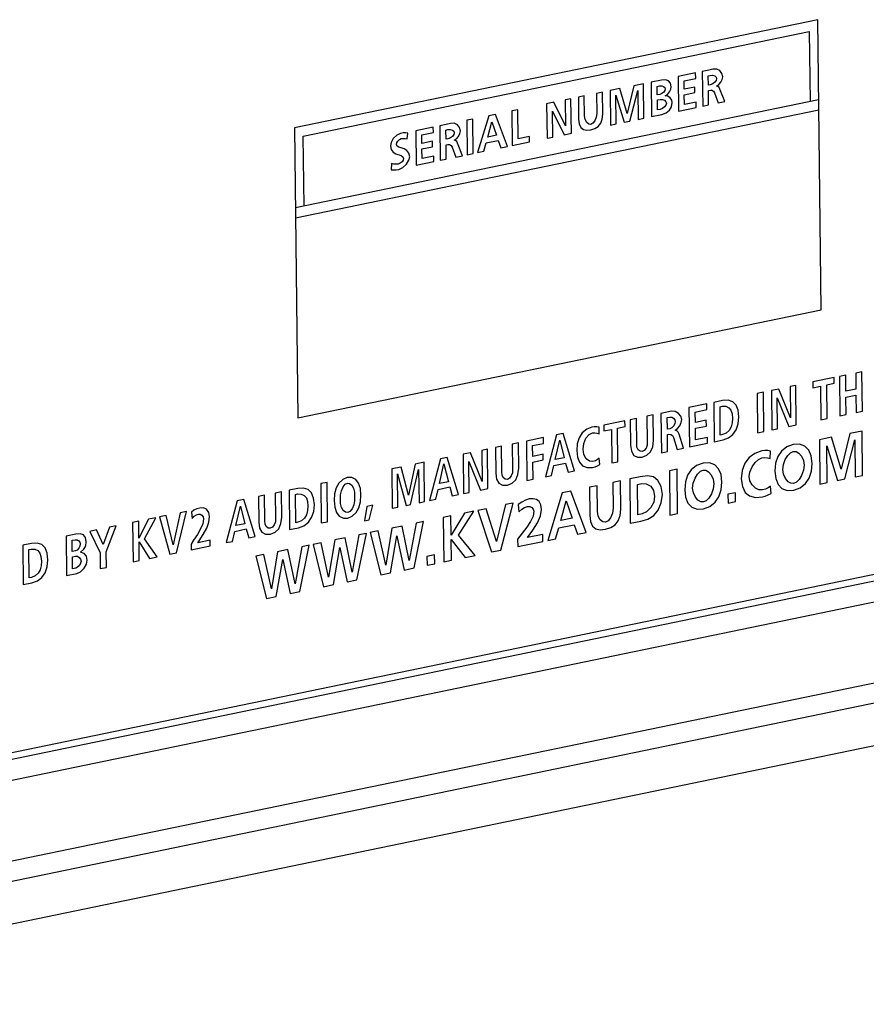
# Model space of a CAD drawing. Units: millimetres. Extents: x 0 to 420, y 0 to 297.
# Drawn here: x 262 to 275, y 212 to 228 of the extents above; entities that cross this region are included whole.
import ezdxf

# ---------------------------------------------------------------- set-up
doc = ezdxf.new("R2010")
doc.units = ezdxf.units.MM
doc.header["$LTSCALE"] = 23.1
doc.layers.get('0').update_dxf_attribs({"linetype": 'CONTINUOUS'})
doc.layers.add('ROUND', color=7, linetype='CONTINUOUS')
doc.layers.add('SURFACE', color=7, linetype='CONTINUOUS')

msp = doc.modelspace()

# ---------------------------------------------------------------- linework, layer by layer
at = {"color": 9, "linetype": 'Continuous'}
for p, q in [((286.4705733, 220.8596346), (255.524442, 214.4677868)), ((287.0243811, 219.693418), (256.0782498, 213.3015702)), ((287.0279474, 219.3746624), (256.0818161, 212.9828146))]:
    msp.add_line(p, q, dxfattribs=at)
at = {"color": 7, "linetype": 'Continuous'}
msp.add_line((255.7191606, 212.2387388), (286.6652919, 218.6305866), dxfattribs=at)
at = {"layer": 'ROUND', "color": 7, "linetype": 'Continuous'}
msp.add_line((255.128557, 214.828327), (286.0746883, 221.2201748), dxfattribs=at)
at = {"layer": 'ROUND', "color": 9, "linetype": 'Continuous'}
msp.add_line((285.9717498, 221.088686), (255.0256185, 214.6968382), dxfattribs=at)
at = {"layer": 'SURFACE', "color": 7, "linetype": 'Continuous'}
for p, q in [((274.6431669, 227.8167769), (266.3637763, 226.106689)), ((274.6944969, 223.2289321), (274.6431669, 227.8167769)), ((266.5012436, 225.9765539), (274.5092387, 227.6305858)), ((274.5092387, 227.6305858), (274.5216292, 226.5231319)), ((272.7102939, 226.973924), (272.4339954, 226.9168553)), ((272.7112561, 226.8879222), (272.7102939, 226.973924)), ((272.9167422, 227.0165654), (272.8154621, 226.9956463)), ((272.8154621, 226.9956463), (272.8215671, 226.4499782)), ((272.1713432, 226.8626051), (272.0076823, 226.8288013)), ((272.0076823, 226.8288013), (272.0137874, 226.2831332)), ((272.4339954, 226.9168553), (272.4401004, 226.3711871)), ((272.5288447, 226.8502455), (272.7112561, 226.8879222)), ((272.5303484, 226.715846), (272.5288447, 226.8502455)), ((272.9103114, 226.9290366), (272.9411762, 226.9354116)), ((272.9119553, 226.7821023), (272.9103114, 226.9290366)), ((271.2363331, 226.669481), (271.1424393, 226.6500875)), ((271.2402332, 226.3208973), (271.2363331, 226.669481)), ((271.5083396, 226.7256633), (271.3580962, 226.6946309)), ((271.3580962, 226.6946309), (271.3642013, 226.1489628)), ((271.6250051, 226.3327342), (271.5083396, 226.7256633)), ((271.7323605, 226.7719343), (271.6250051, 226.3327342)), ((271.6713637, 226.2124064), (271.793743, 226.6938811)), ((271.8826048, 226.8029669), (271.7323605, 226.7719343)), ((271.793743, 226.6938811), (271.7988353, 226.2387354)), ((271.8887099, 226.2572988), (271.8826048, 226.8029669)), ((272.1025412, 226.7621936), (272.1387784, 226.7696783)), ((272.1040449, 226.6277941), (272.1025412, 226.7621936)), ((272.6973801, 226.750346), (272.5303484, 226.715846)), ((272.5313106, 226.6298442), (272.6983423, 226.6643442)), ((272.6983423, 226.6643442), (272.6973801, 226.750346)), ((272.9428201, 226.7884774), (272.9119553, 226.7821023)), ((272.9129176, 226.6961004), (272.9430832, 226.7023311)), ((272.9154543, 226.4693703), (272.9129176, 226.6961004)), ((273.1716998, 226.5222972), (273.0941755, 226.7202032)), ((274.6573269, 226.5511599), (266.3779363, 224.841072)), ((270.4673214, 226.5106436), (270.3519181, 226.4868073)), ((270.6516666, 226.1365686), (270.4673214, 226.5106436)), ((270.7369387, 226.5663323), (270.647066, 226.5477694)), ((270.647066, 226.5477694), (270.6516666, 226.1365686)), ((270.7430437, 226.0206642), (270.7369387, 226.5663323)), ((270.9479185, 226.6099097), (270.8540256, 226.5905164)), ((270.8540256, 226.5905164), (270.8579256, 226.2419326)), ((270.951443, 226.2948895), (270.9479185, 226.6099097)), ((271.1424393, 226.6500875), (271.1459638, 226.3350673)), ((271.4489809, 226.6226597), (271.5814891, 226.1938431)), ((271.454073, 226.1675256), (271.4489809, 226.6226597)), ((272.1422931, 226.6356941), (272.1040449, 226.6277941)), ((272.1049547, 226.5464802), (272.149236, 226.5556264)), ((272.1067219, 226.3885292), (272.1049547, 226.5464802)), ((272.5330253, 226.4765811), (272.5313106, 226.6298442)), ((272.7167966, 226.5145387), (272.5330253, 226.4765811)), ((272.7177589, 226.4285368), (272.7167966, 226.5145387)), ((273.0088034, 226.659531), (273.0670488, 226.5006818)), ((273.0670488, 226.5006818), (273.1716998, 226.5222972)), ((266.3797059, 224.6829089), (274.6590965, 226.3929969)), ((269.8954959, 226.3925344), (269.8016021, 226.3731409)), ((269.8016021, 226.3731409), (269.8077071, 225.8274727)), ((269.9006388, 225.9328681), (269.8954959, 226.3925344)), ((270.3519181, 226.4868073), (270.3580232, 225.9411392)), ((270.443343, 226.3708052), (270.6283413, 225.9969727)), ((270.4479424, 225.9597118), (270.443343, 226.3708052)), ((272.1510032, 226.3976754), (272.1067219, 226.3885292)), ((272.4401004, 226.3711871), (272.7177589, 226.4285368)), ((272.8215671, 226.4499782), (272.9154543, 226.4693703)), ((269.1835798, 226.2454899), (269.0896831, 226.2260957)), ((269.0896831, 226.2260957), (269.0957882, 225.6804276)), ((269.1896849, 225.6998218), (269.1835798, 226.2454899)), ((269.4350085, 226.2974218), (269.2586542, 225.7140672)), ((269.4213031, 225.9592869), (269.4871493, 226.2007455)), ((269.5409619, 226.3193063), (269.4350085, 226.2974218)), ((269.4871493, 226.2007455), (269.558126, 225.9875474)), ((269.7308335, 225.8115947), (269.5409619, 226.3193063)), ((271.5814891, 226.1938431), (271.6713637, 226.2124064)), ((271.7988353, 226.2387354), (271.8887099, 226.2572988)), ((272.0137874, 226.2831332), (272.1774482, 226.316937)), ((266.3637763, 226.106689), (266.4151062, 221.5188442)), ((268.5582115, 226.1163216), (268.2819034, 226.0592508)), ((268.2819034, 226.0592508), (268.2880084, 225.5135827)), ((268.5591737, 226.0303197), (268.5582115, 226.1163216)), ((268.7646119, 226.1589531), (268.6633318, 226.1380339)), ((268.6633318, 226.1380339), (268.6694369, 225.5923658)), ((268.7581811, 226.0714242), (268.7890459, 226.0777992)), ((268.7598251, 225.9244899), (268.7581811, 226.0714242)), ((271.3642013, 226.1489628), (271.454073, 226.1675256)), ((266.513634, 224.8691), (266.5012436, 225.9765539)), ((268.1450843, 225.9306942), (268.1527735, 226.022421)), ((268.3767623, 225.9926431), (268.5591737, 226.0303197)), ((268.378266, 225.8582435), (268.3767623, 225.9926431)), ((268.5452977, 225.8927435), (268.378266, 225.8582435)), ((268.5462599, 225.8067417), (268.5452977, 225.8927435)), ((268.7906898, 225.930865), (268.7598251, 225.9244899)), ((269.3954322, 225.8677427), (269.5852271, 225.9069444)), ((269.558126, 225.9875474), (269.4213031, 225.9592869)), ((269.5852271, 225.9069444), (269.6268873, 225.7901248)), ((269.8077071, 225.8274727), (270.0833564, 225.8844074)), ((270.0823942, 225.9704093), (269.9006388, 225.9328681)), ((270.0833564, 225.8844074), (270.0823942, 225.9704093)), ((270.3580232, 225.9411392), (270.4479424, 225.9597118)), ((270.6283413, 225.9969727), (270.7430437, 226.0206642)), ((268.3792282, 225.7722417), (268.5462599, 225.8067417)), ((268.3809429, 225.6189787), (268.3792282, 225.7722417)), ((268.7607873, 225.8384881), (268.790953, 225.8447187)), ((268.763324, 225.6117579), (268.7607873, 225.8384881)), ((268.8566731, 225.8019187), (268.9149185, 225.6430694)), ((269.0195217, 225.664675), (268.9420356, 225.8625888)), ((269.2586542, 225.7140672), (269.3559122, 225.7341556)), ((269.3559122, 225.7341556), (269.3954322, 225.8677427)), ((269.6268873, 225.7901248), (269.7308335, 225.8115947)), ((268.2880084, 225.5135827), (268.5656765, 225.5709343)), ((268.5647142, 225.6569362), (268.3809429, 225.6189787)), ((268.5656765, 225.5709343), (268.5647142, 225.6569362)), ((268.6694369, 225.5923658), (268.763324, 225.6117579)), ((268.9149185, 225.6430694), (269.0195217, 225.664675)), ((269.0957882, 225.6804276), (269.1896849, 225.6998218)), ((267.8979732, 225.5434772), (267.8903791, 225.4432562)), ((266.4151062, 221.5188442), (274.6944969, 223.2289321)), ((274.9022788, 222.1546198), (274.5661755, 222.0851985)), ((274.903297, 222.0636063), (274.9022788, 222.1546198)), ((275.0853414, 222.192431), (274.9873364, 222.1721883)), ((274.9873364, 222.1721883), (274.9943062, 221.5492357)), ((275.0881781, 221.9388901), (275.0853414, 222.192431)), ((275.3418264, 222.2454073), (275.2438118, 222.2251626)), ((275.2438118, 222.2251626), (275.2466485, 221.9716218)), ((275.3487962, 221.6224547), (275.3418264, 222.2454073)), ((274.2947322, 222.0291325), (274.2058918, 222.0107828)), ((274.2058918, 222.0107828), (274.2114118, 221.5174112)), ((274.3017019, 221.40618), (274.2947322, 222.0291325)), ((274.5661755, 222.0851985), (274.5671938, 221.994185)), ((274.5671938, 221.994185), (274.6866116, 222.0188504)), ((274.6866116, 222.0188504), (274.6925631, 221.4869114)), ((274.7846262, 222.0390951), (274.903297, 222.0636063)), ((274.7905776, 221.507156), (274.7846262, 222.0390951)), ((273.782241, 221.9232787), (273.684236, 221.9030361)), ((273.684236, 221.9030361), (273.6912058, 221.2800835)), ((273.7892107, 221.3003262), (273.782241, 221.9232787)), ((274.0267076, 221.9737727), (273.9103159, 221.9497323)), ((273.9103159, 221.9497323), (273.9172857, 221.3267797)), ((274.0006564, 221.8348588), (274.184525, 221.3819773)), ((274.0061356, 221.3451315), (274.0006564, 221.8348588)), ((274.2114118, 221.5174112), (274.0267076, 221.9737727)), ((275.2466485, 221.9716218), (275.0881781, 221.9388901)), ((275.0892355, 221.8443829), (275.2477059, 221.8771146)), ((275.0923112, 221.5694784), (275.0892355, 221.8443829)), ((275.2477059, 221.8771146), (275.2507816, 221.60221)), ((272.885956, 221.7381533), (272.6049746, 221.6801173)), ((272.6049746, 221.6801173), (272.6119444, 221.0571647)), ((272.8869743, 221.6471398), (272.885956, 221.7381533)), ((273.1364462, 221.7898914), (272.9970999, 221.7611098)), ((272.9970999, 221.7611098), (273.0040696, 221.1381572)), ((273.0960842, 221.6938214), (273.1290079, 221.7006217)), ((273.1010965, 221.2458193), (273.0960842, 221.6938214)), ((272.0384342, 221.5630997), (271.9404196, 221.542855)), ((271.9404196, 221.542855), (271.9449332, 221.1394332)), ((272.0429478, 221.1596779), (272.0384342, 221.5630997)), ((272.3286186, 221.6230366), (272.1616922, 221.5885583)), ((272.1616922, 221.5885583), (272.1686619, 220.9656058)), ((272.2606765, 221.52127), (272.3005143, 221.5294984)), ((272.2627326, 221.3374906), (272.2606765, 221.52127)), ((272.7039979, 221.6093464), (272.8869743, 221.6471398)), ((272.7058553, 221.4433254), (272.7039979, 221.6093464)), ((274.9943062, 221.5492357), (275.0923112, 221.5694784)), ((275.2507816, 221.60221), (275.3487962, 221.6224547)), ((271.1815849, 221.2662666), (271.1857676, 221.3699336)), ((271.5920586, 221.4709019), (271.2559505, 221.4014796)), ((271.2559505, 221.4014796), (271.2569688, 221.3104661)), ((271.4744021, 221.3553764), (271.5930768, 221.3798884)), ((271.5930768, 221.3798884), (271.5920586, 221.4709019)), ((271.7727367, 221.5082205), (271.6747317, 221.4879779)), ((271.6747317, 221.4879779), (271.6792453, 221.084556)), ((271.7772503, 221.1047987), (271.7727367, 221.5082205)), ((272.8788628, 221.4790597), (272.7058553, 221.4433254)), ((272.7068736, 221.3523119), (272.8798811, 221.3880462)), ((272.8798811, 221.3880462), (272.8788628, 221.4790597)), ((274.184525, 221.3819773), (274.3017019, 221.40618)), ((274.6925631, 221.4869114), (274.7905776, 221.507156)), ((270.5056897, 221.2465151), (270.333476, 220.5865526)), ((270.61291, 221.2686612), (270.5056897, 221.2465151)), ((270.792143, 220.6812891), (270.61291, 221.2686612)), ((271.2569688, 221.3104661), (271.3763933, 221.3351329)), ((271.3763933, 221.3351329), (271.3823448, 220.8031939)), ((271.4803536, 220.8234374), (271.4744021, 221.3553764)), ((272.3025705, 221.345719), (272.2627326, 221.3374906)), ((272.2636716, 221.2535648), (272.2858793, 221.2581517)), ((272.2666669, 220.9858484), (272.2636716, 221.2535648)), ((272.360912, 221.2083139), (272.4160206, 221.0166971)), ((272.5201545, 221.0382057), (272.4477724, 221.261216)), ((272.7089309, 221.168432), (272.7068736, 221.3523119)), ((273.1340202, 221.2526196), (273.1010965, 221.2458193)), ((273.6912058, 221.2800835), (273.7892107, 221.3003262)), ((273.9172857, 221.3267797), (274.0061356, 221.3451315)), ((274.8630815, 221.2097732), (274.6699636, 221.1698852)), ((275.0130609, 220.704692), (274.8630815, 221.2097732)), ((275.1510729, 221.2692571), (275.0130609, 220.704692)), ((275.3441908, 221.3091452), (275.1510729, 221.2692571)), ((275.3520384, 220.607725), (275.3441908, 221.3091452)), ((269.6399313, 221.0676948), (269.5419215, 221.0474511)), ((269.6444449, 220.664273), (269.6399313, 221.0676948)), ((269.9056681, 221.1225821), (269.8076593, 221.1023386)), ((269.8076593, 221.1023386), (269.8121728, 220.6989168)), ((269.9101817, 220.7191603), (269.9056681, 221.1225821)), ((270.3016766, 221.2043767), (270.0314054, 221.1485528)), ((270.0314054, 221.1485528), (270.0383751, 220.5256002)), ((270.1304315, 221.0777826), (270.3026949, 221.1133632)), ((270.1323292, 220.9081675), (270.1304315, 221.0777826)), ((270.3026949, 221.1133632), (270.3016766, 221.2043767)), ((270.4877923, 220.8563869), (270.5588133, 221.165844)), ((270.5588133, 221.165844), (270.6302227, 220.8858055)), ((272.6119444, 221.0571647), (272.9005869, 221.1167831)), ((272.8995685, 221.2078078), (272.7089309, 221.168432)), ((272.9005869, 221.1167831), (272.8995685, 221.2078078)), ((273.0040696, 221.1381572), (273.143416, 221.1669388)), ((274.6699636, 221.1698852), (274.6778113, 220.468465)), ((274.7868955, 221.0766528), (274.9571552, 220.5261628)), ((274.7933507, 220.4923294), (274.7868955, 221.0766528)), ((275.0726946, 220.5500272), (275.2299541, 221.1688471)), ((275.2299541, 221.1688471), (275.2364991, 220.5838606)), ((269.1482066, 220.9661303), (269.0318245, 220.9420918)), ((269.0318245, 220.9420918), (269.0387942, 220.3191392)), ((269.3329105, 220.5097953), (269.1482066, 220.9661303)), ((269.4162312, 221.0214901), (269.3273908, 221.0031403)), ((269.3273908, 221.0031403), (269.3329105, 220.5097953)), ((269.4232009, 220.3985375), (269.4162312, 221.0214901)), ((269.5419215, 221.0474511), (269.5464351, 220.6440293)), ((270.2969238, 220.9421641), (270.1323292, 220.9081675)), ((270.297942, 220.8511506), (270.2969238, 220.9421641)), ((272.1686619, 220.9656058), (272.2666669, 220.9858484)), ((272.4160206, 221.0166971), (272.5201545, 221.0382057)), ((273.8883423, 220.8724242), (273.8956246, 220.9927967)), ((268.2729131, 220.7853405), (268.1648167, 220.293692)), ((268.4145483, 220.8145949), (268.2729131, 220.7853405)), ((268.421518, 220.1916423), (268.4145483, 220.8145949)), ((268.6730826, 220.8679946), (268.5008681, 220.2080319)), ((268.6551788, 220.4778651), (268.7262013, 220.7873197)), ((268.7803001, 220.8901401), (268.6730826, 220.8679946)), ((268.7262013, 220.7873197), (268.7976088, 220.5072836)), ((268.9595303, 220.3027675), (268.7803001, 220.8901401)), ((269.1221554, 220.8272164), (269.306024, 220.3743349)), ((269.1276346, 220.337489), (269.1221554, 220.8272164)), ((270.1333475, 220.817154), (270.297942, 220.8511506)), ((270.136383, 220.5458435), (270.1333475, 220.817154)), ((270.4314829, 220.6067957), (270.468104, 220.764587)), ((270.468104, 220.764587), (270.6518699, 220.8025434)), ((270.6302227, 220.8858055), (270.4877923, 220.8563869)), ((270.6518699, 220.8025434), (270.6910477, 220.6604081)), ((271.1923971, 220.777397), (271.1858985, 220.8807261)), ((271.3823448, 220.8031939), (271.4803536, 220.8234374)), ((268.048557, 220.7390003), (267.9022869, 220.7087886)), ((267.9022869, 220.7087886), (267.9092567, 220.085836)), ((267.9922254, 220.6298452), (268.1274839, 220.1309103)), ((267.9981066, 220.1041877), (267.9922254, 220.6298452)), ((268.1648167, 220.293692), (268.048557, 220.7390003)), ((268.1971619, 220.1453021), (268.326838, 220.6986693)), ((268.326838, 220.6986693), (268.332716, 220.1733005)), ((270.333476, 220.5865526), (270.4314829, 220.6067957)), ((270.6910477, 220.6604081), (270.792143, 220.6812891)), ((272.4169312, 220.7045269), (272.2962493, 220.6796003)), ((272.2962493, 220.6796003), (272.304097, 219.9781801)), ((272.4247789, 220.0031066), (272.4169312, 220.7045269)), ((275.2364991, 220.5838606), (275.3520384, 220.607725)), ((266.8769886, 220.4970157), (266.7789836, 220.476773)), ((266.7789836, 220.476773), (266.7859534, 219.8538205)), ((266.8839583, 219.8740631), (266.8769886, 220.4970157)), ((268.7976088, 220.5072836), (268.6551788, 220.4778651)), ((270.0383751, 220.5256002), (270.136383, 220.5458435)), ((271.1509107, 220.4430334), (271.030177, 220.4180962)), ((271.1554412, 220.0380936), (271.1509107, 220.4430334)), ((271.5216221, 220.519603), (271.4008885, 220.4946657)), ((271.4008885, 220.4946657), (271.405419, 220.0897259)), ((271.5266368, 220.0713887), (271.5216221, 220.519603)), ((271.833182, 220.5839549), (271.6684965, 220.5499395)), ((271.6684965, 220.5499395), (271.6763441, 219.8485193)), ((271.7904628, 220.4643516), (271.8577084, 220.478241)), ((271.7958374, 219.9839801), (271.7904628, 220.4643516)), ((273.9040593, 220.3186949), (273.897553, 220.435235)), ((274.6778113, 220.468465), (274.7933507, 220.4923294)), ((274.9571552, 220.5261628), (275.0726946, 220.5500272)), ((265.888387, 220.2928225), (265.7903821, 220.2725798)), ((265.8929006, 219.8894007), (265.888387, 220.2928225)), ((266.1541324, 220.3477116), (266.0561179, 220.3274669)), ((266.0561179, 220.3274669), (266.0606315, 219.9240451)), ((266.158646, 219.9442897), (266.1541324, 220.3477116)), ((266.416775, 220.4019598), (266.2774287, 220.3731781)), ((266.2774287, 220.3731781), (266.2843985, 219.7502255)), ((266.3764226, 220.3058917), (266.4093367, 220.3126901)), ((266.3814349, 219.8578896), (266.3764226, 220.3058917)), ((268.5988731, 220.2282746), (268.6354923, 220.3860655)), ((268.6354923, 220.3860655), (268.8192636, 220.4240231)), ((268.8192636, 220.4240231), (268.8584417, 220.2818879)), ((268.8584417, 220.2818879), (268.9595303, 220.3027675)), ((269.0387942, 220.3191392), (269.1276346, 220.337489)), ((269.306024, 220.3743349), (269.4232009, 220.3985375)), ((270.5963392, 220.328488), (270.3696861, 219.5786322)), ((270.7325508, 220.3566222), (270.5963392, 220.328488)), ((270.9766284, 219.7039947), (270.7325508, 220.3566222)), ((271.030177, 220.4180962), (271.0351918, 219.9698819)), ((273.3418982, 220.3335777), (273.2212067, 220.3086492)), ((273.2212067, 220.3086492), (273.2227811, 220.1679321)), ((273.3434726, 220.1928606), (273.3418982, 220.3335777)), ((265.4530147, 220.2028974), (265.2808003, 219.5429348)), ((265.435111, 219.8127679), (265.5061334, 220.1222226)), ((265.5602322, 220.2250429), (265.4530147, 220.2028974)), ((265.5061334, 220.1222226), (265.5775409, 219.8421865)), ((265.7394624, 219.6376703), (265.5602322, 220.2250429)), ((265.7903821, 220.2725798), (265.7948957, 219.869158)), ((267.5992255, 220.1363051), (267.5073398, 220.1173263)), ((267.5435353, 219.9029072), (267.5992255, 220.1363051)), ((268.1274839, 220.1309103), (268.1971619, 220.1453021)), ((268.332716, 220.1733005), (268.421518, 220.1916423)), ((268.5008681, 220.2080319), (268.5988731, 220.2282746)), ((269.7035071, 220.1440758), (269.5562181, 219.5585841)), ((269.6285897, 219.4255606), (269.8233061, 220.1688199)), ((269.8233061, 220.1688199), (269.7035071, 220.1440758)), ((269.9000445, 220.1464308), (269.9108415, 220.0317615)), ((270.5787536, 219.8937409), (270.6634153, 220.2041823)), ((270.6634153, 220.2041823), (270.7546169, 219.930065)), ((273.2227811, 220.1679321), (273.3434726, 220.1928606)), ((264.3291368, 219.9707632), (264.2234611, 219.9489361)), ((264.4432561, 219.5097827), (264.3291368, 219.9707632)), ((264.5496624, 220.0163122), (264.4432561, 219.5097827)), ((264.494577, 219.3805423), (264.6507031, 220.0371819)), ((264.6507031, 220.0371819), (264.5496624, 220.0163122)), ((264.7309662, 220.0268762), (264.7405326, 219.9259372)), ((267.5073398, 220.1173263), (267.4700267, 219.8877242)), ((267.9092567, 220.085836), (267.9981066, 220.1041877)), ((268.8363019, 219.9649566), (268.7155625, 219.9400182)), ((268.8396751, 219.6634646), (268.8363019, 219.9649566)), ((269.0535428, 220.0098272), (268.8396751, 219.6634646)), ((268.9581162, 219.658751), (269.2018239, 220.0404543)), ((269.2018239, 220.0404543), (269.0535428, 220.0098272)), ((269.394846, 220.0803226), (269.265507, 220.0536079)), ((269.265507, 220.0536079), (269.4802722, 219.394926)), ((269.5562181, 219.5585841), (269.394846, 220.0803226)), ((271.8630829, 219.9978695), (271.7958374, 219.9839801)), ((272.304097, 219.9781801), (272.4247789, 220.0031066)), ((263.383466, 219.3988396), (263.5370241, 219.8071542)), ((263.5370241, 219.8071542), (263.4313484, 219.7853272)), ((263.8972695, 219.881562), (263.7992549, 219.8613174)), ((263.7992549, 219.8613174), (263.8062246, 219.2383648)), ((263.90027, 219.6133709), (263.8972695, 219.881562)), ((264.0519476, 219.9135104), (263.90027, 219.6133709)), ((263.9863117, 219.6056184), (264.1644992, 219.9367577)), ((264.1644992, 219.9367577), (264.0519476, 219.9135104)), ((264.2234611, 219.9489361), (264.391238, 219.3591978)), ((265.5775409, 219.8421865), (265.435111, 219.8127679)), ((266.4143491, 219.8646879), (266.3814349, 219.8578896)), ((266.7859534, 219.8538205), (266.8839583, 219.8740631)), ((267.4700267, 219.8877242), (267.5435353, 219.9029072)), ((268.2865873, 219.8514144), (268.1790527, 219.2627558)), ((268.2547886, 219.1418053), (268.4038217, 219.8756289)), ((268.4038217, 219.8756289), (268.2865873, 219.8514144)), ((268.7155625, 219.9400182), (268.7234102, 219.238598)), ((270.5454814, 219.7760888), (270.7894744, 219.826485)), ((270.7546169, 219.930065), (270.5787536, 219.8937409)), ((270.7894744, 219.826485), (270.8429896, 219.6763919)), ((271.6763441, 219.8485193), (271.8410297, 219.8825347)), ((262.9032477, 219.6762493), (262.747066, 219.6439903)), ((263.2292095, 219.7435759), (263.1235338, 219.7217488)), ((263.1235338, 219.7217488), (263.2854223, 219.3812068)), ((263.3361301, 219.5160084), (263.2292095, 219.7435759)), ((263.4313484, 219.7853272), (263.3361301, 219.5160084)), ((265.3788052, 219.5631775), (265.4154244, 219.7209684)), ((265.4154244, 219.7209684), (265.5991957, 219.7589259)), ((265.5991957, 219.7589259), (265.6383738, 219.6167907)), ((266.2843985, 219.7502255), (266.4237448, 219.7790072)), ((267.382306, 219.6646373), (267.2747618, 219.0759769)), ((267.3504499, 218.9550164), (267.4995308, 219.6888498)), ((267.4995308, 219.6888498), (267.382306, 219.6646373)), ((267.6856771, 219.7272979), (267.5589142, 219.7011153)), ((267.5589142, 219.7011153), (267.7262569, 219.0326384)), ((267.8049663, 219.1855509), (267.6856771, 219.7272979)), ((267.9020369, 219.7719865), (267.8049663, 219.1855509)), ((267.882295, 219.0648677), (267.9837709, 219.6523451)), ((268.0658893, 219.8058298), (267.9020369, 219.7719865)), ((267.9837709, 219.6523451), (268.0995933, 219.1097501)), ((268.1790527, 219.2627558), (268.0658893, 219.8058298)), ((269.2200045, 219.3411683), (268.9581162, 219.658751)), ((270.2924655, 219.6734623), (270.0467425, 219.6227088)), ((270.293702, 219.5629379), (270.2924655, 219.6734623)), ((270.4946755, 219.6044485), (270.5454814, 219.7760888)), ((270.8429896, 219.6763919), (270.9766284, 219.7039947)), ((262.1999753, 219.5309901), (262.0606289, 219.5022084)), ((262.0606289, 219.5022084), (262.0675987, 218.8792558)), ((262.747066, 219.6439903), (262.7540357, 219.0210377)), ((262.8429265, 219.5796592), (262.891182, 219.5896262)), ((262.8449033, 219.4029675), (262.8429265, 219.5796592)), ((263.9009181, 219.5554493), (264.067335, 219.2922965)), ((263.9042392, 219.2586094), (263.9009181, 219.5554493)), ((264.1860059, 219.3168077), (263.9863117, 219.6056184)), ((264.7643554, 219.5811328), (264.7251064, 219.5202652)), ((264.7251064, 219.5202652), (264.7261346, 219.4283699)), ((265.0283532, 219.5820275), (264.8338276, 219.5418487)), ((264.8338276, 219.5418487), (264.8527301, 219.5698958)), ((265.0293716, 219.4910028), (265.0283532, 219.5820275)), ((265.2808003, 219.5429348), (265.3788052, 219.5631775)), ((265.6383738, 219.6167907), (265.7394624, 219.6376703)), ((266.4462069, 218.7682472), (266.59524, 219.5020708)), ((266.59524, 219.5020708), (266.4780152, 219.4778583)), ((266.7813959, 219.5405208), (266.6546233, 219.5143363)), ((266.6546233, 219.5143363), (266.8219757, 218.8458613)), ((266.9006805, 218.9987484), (266.7813959, 219.5405208)), ((266.997794, 219.5852173), (266.9006805, 218.9987484)), ((267.1615985, 219.6190507), (266.997794, 219.5852173)), ((267.2747618, 219.0759769), (267.1615985, 219.6190507)), ((268.8404779, 219.5917096), (269.0622332, 219.308581)), ((268.8441496, 219.2635364), (268.8404779, 219.5917096)), ((269.8923556, 219.5979247), (269.8936715, 219.4803126)), ((269.8936715, 219.4803126), (270.293702, 219.5629379)), ((270.3696861, 219.5786322), (270.4946755, 219.6044485)), ((262.1596228, 219.4349221), (262.1925369, 219.4417204)), ((262.1646352, 218.9869199), (262.1596228, 219.4349221)), ((262.8954572, 219.4134093), (262.8449033, 219.4029675)), ((263.2854223, 219.3812068), (263.2882175, 219.1313717)), ((263.386232, 219.1516163), (263.383466, 219.3988396)), ((264.391238, 219.3591978), (264.494577, 219.3805423)), ((264.7261346, 219.4283699), (265.0293716, 219.4910028)), ((265.877105, 219.3537417), (265.7503421, 219.3275592)), ((265.9963899, 218.8119686), (265.877105, 219.3537417)), ((266.0934649, 219.3984303), (265.9963899, 218.8119686)), ((266.2573077, 219.4322717), (266.0934649, 219.3984303)), ((266.370471, 218.8891978), (266.2573077, 219.4322717)), ((266.4780152, 219.4778583), (266.370471, 218.8891978)), ((266.978052, 218.8780985), (267.079485, 219.4655429)), ((267.079485, 219.4655429), (267.1953025, 218.9229711)), ((268.578611, 219.3497324), (268.4579291, 219.3248058)), ((268.5801854, 219.2090153), (268.578611, 219.3497324)), ((269.0622332, 219.308581), (269.2200045, 219.3411683)), ((269.4802722, 219.394926), (269.6285897, 219.4255606)), ((262.8458423, 219.3190417), (262.8971432, 219.3296378)), ((262.8479791, 219.1280629), (262.8458423, 219.3190417)), ((263.8062246, 219.2383648), (263.9042392, 219.2586094)), ((264.067335, 219.2922965), (264.1860059, 219.3168077)), ((265.7503421, 219.3275592), (265.9176849, 218.6590823)), ((266.0737229, 218.6913116), (266.1751989, 219.2787892)), ((266.1751989, 219.2787892), (266.2910116, 218.736192)), ((268.4579291, 219.3248058), (268.4595035, 219.1840887)), ((268.4595035, 219.1840887), (268.5801854, 219.2090153)), ((268.7234102, 219.238598), (268.8441496, 219.2635364)), ((262.7540357, 219.0210377), (262.9171316, 219.0547248)), ((262.9023635, 219.1392959), (262.8479791, 219.1280629)), ((263.2882175, 219.1313717), (263.386232, 219.1516163)), ((267.7262569, 219.0326384), (267.882295, 219.0648677)), ((268.0995933, 219.1097501), (268.2547886, 219.1418053)), ((262.0675987, 218.8792558), (262.206945, 218.9080375)), ((262.1975493, 218.9937182), (262.1646352, 218.9869199)), ((266.8219757, 218.8458613), (266.978052, 218.8780985)), ((267.1953025, 218.9229711), (267.3504499, 218.9550164)), ((266.2910116, 218.736192), (266.4462069, 218.7682472)), ((265.9176849, 218.6590823), (266.0737229, 218.6913116))]:
    msp.add_line(p, q, dxfattribs=at)
for points in [[(273.1390064, 226.914439), (273.127201, 226.9669184), (273.0928295, 227.0131075), (273.0433041, 227.0358764), (272.9841334, 227.0323381), (272.9167422, 227.0165654)], [(272.3238045, 226.7538141), (272.3131263, 226.812707), (272.2821251, 226.8492631), (272.2325682, 226.865642), (272.1713432, 226.8626051)], [(272.9411762, 226.9354116), (272.978867, 226.9367005), (273.0120911, 226.9271993), (273.0337879, 226.9091289), (273.0412404, 226.8848481)], [(273.0412404, 226.8848481), (273.0344492, 226.856744), (273.0134889, 226.8284231), (272.9807952, 226.8036995), (272.9428201, 226.7884774)], [(273.0420954, 226.7667245), (273.0777922, 226.7890414), (273.1102192, 226.8273804), (273.1321084, 226.873046), (273.1390064, 226.914439)], [(272.1387784, 226.7696783), (272.1732835, 226.7703495), (272.2035109, 226.7606478), (272.2232571, 226.7431806), (272.2300652, 226.720356)], [(272.2300652, 226.720356), (272.2239356, 226.6954227), (272.2051102, 226.6705194), (272.1759245, 226.6489454), (272.1422931, 226.6356941)], [(272.2299576, 226.6113737), (272.2663799, 226.6357678), (272.2975701, 226.6735287), (272.3175045, 226.7155201), (272.3238045, 226.7538141)], [(272.9430832, 226.7023311), (272.9676952, 226.7005875), (272.9920393, 226.6853124), (273.0088034, 226.659531)], [(273.0941755, 226.7202032), (273.0803979, 226.7448844), (273.0630321, 226.7617652), (273.0420954, 226.7667245)], [(272.149236, 226.5556264), (272.1868621, 226.5548149), (272.2189058, 226.541257), (272.2395929, 226.5196541), (272.2467133, 226.4934863)], [(272.1774482, 226.316937), (272.2444753, 226.3420864), (272.2977058, 226.3834716), (272.330364, 226.4383781), (272.3406538, 226.5089627)], [(272.3406538, 226.5089627), (272.3325, 226.5460234), (272.3086573, 226.5803353), (272.2717402, 226.6047652), (272.2299576, 226.6113737)], [(272.2467133, 226.4934863), (272.2401299, 226.4657397), (272.2198175, 226.4375828), (272.1880771, 226.4128703), (272.1510032, 226.3976754)], [(270.8579256, 226.2419326), (270.8680446, 226.1679829), (270.8933662, 226.1127458), (270.9330271, 226.0800385), (270.9867441, 226.0686915), (271.0513893, 226.0749547)], [(271.050427, 226.1609677), (271.0181019, 226.1649311), (270.9871882, 226.1907845), (270.9624063, 226.2368065), (270.951443, 226.2948895)], [(271.1459638, 226.3350673), (271.1363938, 226.2728906), (271.1128032, 226.2168754), (271.082569, 226.1782837), (271.050427, 226.1609677)], [(271.0513893, 226.0749547), (271.1158809, 226.0953614), (271.1691009, 226.1287915), (271.2078487, 226.1776923), (271.2318157, 226.2431137), (271.2402332, 226.3208973)], [(268.986924, 226.0568365), (268.9751198, 226.109304), (268.9407508, 226.1554852), (268.8912139, 226.178265), (268.8320242, 226.1747301), (268.7646119, 226.1589531)], [(268.7890459, 226.0777992), (268.8267367, 226.0790881), (268.8599608, 226.069587), (268.8816576, 226.0515166), (268.8891101, 226.0272357)], [(268.8899651, 225.9091122), (268.9256905, 225.9314457), (268.9581345, 225.9697967), (268.9800253, 226.0154519), (268.986924, 226.0568365)], [(268.0405687, 226.0188013), (267.9815827, 225.9909409), (267.9254116, 225.9363329), (267.8899363, 225.8747788), (267.8787701, 225.8185524)], [(267.9766364, 225.8434653), (267.9818326, 225.869423), (267.9978526, 225.8972478), (268.0228084, 225.9217056), (268.0495751, 225.934461)], [(268.1527735, 226.022421), (268.1176897, 226.0260702), (268.0800754, 226.0248149), (268.0405687, 226.0188013)], [(268.0495751, 225.934461), (268.0808134, 225.938368), (268.1131878, 225.9372024), (268.1450843, 225.9306942)], [(268.8891101, 226.0272357), (268.8823189, 225.9991316), (268.8613586, 225.9708107), (268.8286649, 225.9460871), (268.7906898, 225.930865)], [(268.9420356, 225.8625888), (268.928264, 225.8872726), (268.9109002, 225.9041532), (268.8899651, 225.9091122)], [(267.8787701, 225.8185524), (267.891885, 225.7636786), (267.9253397, 225.7224134), (267.9679011, 225.6963013), (268.0520918, 225.6673638)], [(268.1845187, 225.6481178), (268.170781, 225.7060068), (268.1378122, 225.747386), (268.095825, 225.7730297), (268.0509509, 225.7870041), (268.0116014, 225.7984133), (267.9856912, 225.8158706), (267.9766364, 225.8434653)], [(268.790953, 225.8447187), (268.8155649, 225.8429751), (268.839909, 225.8277), (268.8566731, 225.8019187)], [(268.0867047, 225.6193896), (268.0810631, 225.5944039), (268.0637136, 225.5686438), (268.0365312, 225.5457848), (268.00435, 225.5318079)], [(268.0106464, 225.4468966), (268.0775859, 225.4778384), (268.1367111, 225.5326806), (268.1730557, 225.5925658), (268.1845187, 225.6481178)], [(268.0520918, 225.6673638), (268.0777554, 225.648117), (268.0867047, 225.6193896)], [(267.8903791, 225.4432562), (267.9315868, 225.440888), (267.9718171, 225.4416401), (268.0106464, 225.4468966)], [(268.00435, 225.5318079), (267.9698187, 225.5284213), (267.9338999, 225.5322775), (267.8979732, 225.5434772)], [(273.1290079, 221.7006217), (273.188433, 221.7003775), (273.2368685, 221.678238), (273.2689032, 221.6372543), (273.2859019, 221.5800404), (273.2915262, 221.5096764)], [(273.3956601, 221.531185), (273.3841771, 221.6365189), (273.3524777, 221.7194692), (273.3000338, 221.771677), (273.226233, 221.7946877), (273.1364462, 221.7898914)], [(272.3005143, 221.5294984), (272.3325034, 221.5275349), (272.3625778, 221.5109324), (272.3820575, 221.4861791), (272.3888104, 221.4583691)], [(272.4897217, 221.4916639), (272.4776007, 221.5423999), (272.4416299, 221.5887248), (272.3857889, 221.6196597), (272.3286186, 221.6230366)], [(273.143416, 221.1669388), (273.2304174, 221.1993246), (273.3013473, 221.2528081), (273.3528037, 221.326239), (273.3849507, 221.4216528), (273.3956601, 221.531185)], [(271.0668007, 221.3713725), (270.986443, 221.3388104), (270.9156185, 221.2799273), (270.8657859, 221.2033309), (270.8366097, 221.1084078), (270.8276567, 221.0007701)], [(271.1857676, 221.3699336), (271.1468643, 221.376235), (271.1065627, 221.3766893), (271.0668007, 221.3713725)], [(272.3888104, 221.4583691), (272.382484, 221.4258), (272.3627251, 221.3902905), (272.3330693, 221.3604075), (272.3025705, 221.345719)], [(272.3852767, 221.3221385), (272.4235829, 221.3471793), (272.4576328, 221.389327), (272.4818474, 221.4423591), (272.4897217, 221.4916639)], [(273.2915262, 221.5096764), (273.287493, 221.4373157), (273.2718387, 221.3733591), (273.2408518, 221.3193513), (273.1931306, 221.2773442), (273.1340202, 221.2526196)], [(270.9317906, 221.0222787), (270.9387281, 221.1126847), (270.973333, 221.1933505), (271.0259664, 221.2522755), (271.0801104, 221.2792841)], [(271.0801104, 221.2792841), (271.1129374, 221.2818305), (271.1470883, 221.2769275), (271.1815849, 221.2662666)], [(272.2858793, 221.2581517), (272.3157385, 221.2557797), (272.3440706, 221.2371953), (272.360912, 221.2083139)], [(272.4477724, 221.261216), (272.4325054, 221.2929056), (272.4115373, 221.3142845), (272.3852767, 221.3221385)], [(271.6792453, 221.084556), (271.6931726, 220.9895155), (271.7302005, 220.9236823), (271.7881795, 220.8933056), (271.8640214, 220.8937217)], [(271.863003, 220.9847464), (271.8298962, 220.9882881), (271.7983993, 221.0124399), (271.7799384, 221.0532932), (271.7772503, 221.1047987)], [(271.9449332, 221.1394332), (271.9432728, 221.0867161), (271.9256576, 221.0382917), (271.8953295, 221.0016903), (271.863003, 220.9847464)], [(271.8640214, 220.8937217), (271.9392363, 220.9245978), (271.9960076, 220.9787337), (272.0312599, 221.0594517), (272.0429478, 221.1596779)], [(274.254461, 221.0961915), (274.1521779, 221.0567474), (274.0690549, 220.9916293), (274.0104224, 220.9058389), (273.9751739, 220.7980547), (273.9636783, 220.6745025)], [(274.5533649, 220.7963008), (274.5386876, 220.9142855), (274.5004341, 221.0065953), (274.4396601, 221.0678333), (274.3552894, 221.09879), (274.254461, 221.0961915)], [(270.8276567, 221.0007701), (270.8390823, 220.8972759), (270.8704263, 220.8148956), (270.9220432, 220.7593629), (270.994494, 220.7302106), (271.0770569, 220.7311761)], [(271.0851629, 220.8276878), (271.0306399, 220.8322549), (270.9769133, 220.8692189), (270.9406975, 220.9352151), (270.9317906, 221.0222787)], [(273.7590829, 220.9938724), (273.6469671, 220.9539981), (273.5549797, 220.8883014), (273.4889493, 220.7989758), (273.4476001, 220.6842565), (273.4331111, 220.5508187)], [(273.8956246, 220.9927967), (273.8533627, 220.9998374), (273.8074066, 221.0003695), (273.7590829, 220.9938724)], [(274.0895028, 220.7004912), (274.1001376, 220.7795915), (274.1297718, 220.8598076), (274.1692754, 220.9236274), (274.2125818, 220.9659151), (274.2556989, 220.9855555)], [(274.2556989, 220.9855555), (274.2990465, 220.9837779), (274.3430869, 220.9595438), (274.3838419, 220.9122923), (274.4151631, 220.844554), (274.427483, 220.7703002)], [(271.0770569, 220.7311761), (271.1193218, 220.7410735), (271.1585912, 220.7556506), (271.1923971, 220.777397)], [(271.1858985, 220.8807261), (271.1574319, 220.8568899), (271.1231024, 220.8390319), (271.0851629, 220.8276878)], [(272.8274898, 220.8014541), (272.7252103, 220.762011), (272.6420874, 220.6968926), (272.583454, 220.611102), (272.5482037, 220.5033177), (272.5367071, 220.3797651)], [(273.1263937, 220.5015634), (273.1117174, 220.6195481), (273.0734657, 220.7118585), (273.0126927, 220.7730967), (272.9283218, 220.804053), (272.8274898, 220.8014541)], [(273.5588232, 220.5868419), (273.5690151, 220.658206), (273.602368, 220.7398313), (273.652398, 220.8122021), (273.7061073, 220.8601244), (273.7577543, 220.8827063)], [(273.7577543, 220.8827063), (273.8056188, 220.8881323), (273.849696, 220.8844942), (273.8883423, 220.8724242)], [(274.427483, 220.7703002), (274.4166357, 220.6889325), (274.3869976, 220.6077425), (274.3476977, 220.5434923), (274.3045049, 220.5009429), (274.2613416, 220.4812085)], [(274.2625783, 220.3706729), (274.3626568, 220.4097799), (274.4464516, 220.4763221), (274.5057342, 220.5632838), (274.5415826, 220.671874), (274.5533649, 220.7963008)], [(269.5464351, 220.6440293), (269.5603721, 220.5489884), (269.5974146, 220.4831582), (269.6554079, 220.4527847), (269.731263, 220.4532057)], [(269.7302446, 220.5442304), (269.6971195, 220.5477699), (269.6656047, 220.5719228), (269.6471375, 220.6127716), (269.6444449, 220.664273)], [(269.8121728, 220.6989168), (269.8105125, 220.6461993), (269.7928974, 220.5977748), (269.7625702, 220.561174), (269.7302446, 220.5442304)], [(269.731263, 220.4532057), (269.8064755, 220.4840819), (269.8632444, 220.5382175), (269.8984949, 220.6189349), (269.9101817, 220.7191603)], [(272.1845278, 220.3050543), (272.164419, 220.4308284), (272.1145067, 220.5273541), (272.0417782, 220.5819638), (271.9458391, 220.5976125), (271.833182, 220.5839549)], [(272.6625315, 220.4057538), (272.6731663, 220.4848541), (272.7028005, 220.5650702), (272.7423041, 220.62889), (272.7856105, 220.6711777), (272.8287276, 220.6908181)], [(272.8287276, 220.6908181), (272.8720752, 220.6890405), (272.9161156, 220.6648063), (272.9568706, 220.6175549), (272.9881918, 220.5498166), (273.0005118, 220.4755628)], [(273.7659635, 220.3788893), (273.7129076, 220.3799906), (273.6566949, 220.4058181), (273.6048072, 220.4567202), (273.5703847, 220.521877), (273.5588232, 220.5868419)], [(273.9636783, 220.6745025), (273.9777077, 220.5552491), (274.0150546, 220.4614896), (274.0755097, 220.3993791), (274.1602417, 220.3680729), (274.2625783, 220.3706729)], [(274.2613416, 220.4812085), (274.2179362, 220.4830619), (274.1739917, 220.5076114), (274.133422, 220.5553879), (274.1020783, 220.6240957), (274.0895028, 220.7004912)], [(267.1974685, 220.5721714), (267.1281757, 220.5424619), (267.0652684, 220.4856132), (267.0209842, 220.4098276), (266.9954015, 220.3147552), (266.9881608, 220.2077316)], [(267.0892589, 220.2286132), (267.0905101, 220.2975587), (267.1035714, 220.3641699), (267.1298324, 220.4240328), (267.1630155, 220.4657592), (267.1984478, 220.4846403)], [(267.4139088, 220.2956689), (267.4043134, 220.399213), (267.3767285, 220.4833034), (267.3309584, 220.5404921), (267.2670806, 220.5711548), (267.1974685, 220.5721714)], [(267.1984478, 220.4846403), (267.2341308, 220.4804459), (267.2680812, 220.4525806), (267.2955452, 220.4038099), (267.3100263, 220.3428911), (267.3128106, 220.2747873)], [(271.8577084, 220.478241), (271.9288804, 220.4751643), (271.9992742, 220.4354946), (272.044592, 220.3678251), (272.0586555, 220.2790557)], [(273.0005118, 220.4755628), (272.9896645, 220.394195), (272.9600263, 220.3130051), (272.9207264, 220.2487549), (272.8775336, 220.2062055), (272.8343703, 220.1864711)], [(272.835607, 220.0759355), (272.9356855, 220.1150424), (273.0194804, 220.1815846), (273.0787629, 220.2685464), (273.1146113, 220.3771366), (273.1263937, 220.5015634)], [(273.4331111, 220.5508187), (273.4513126, 220.4312152), (273.4966576, 220.338857), (273.564861, 220.2820037), (273.6571445, 220.2594278), (273.7672002, 220.2683538)], [(273.897553, 220.435235), (273.8586099, 220.4098183), (273.8140388, 220.3913756), (273.7659635, 220.3788893)], [(266.4093367, 220.3126901), (266.468766, 220.3124461), (266.5172014, 220.2903069), (266.5492347, 220.2493235), (266.5662318, 220.192109), (266.5718551, 220.1217447)], [(266.6759889, 220.1432533), (266.6645069, 220.2485878), (266.6328088, 220.331539), (266.5803652, 220.3837469), (266.5065633, 220.4067569), (266.416775, 220.4019598)], [(267.3128106, 220.2747873), (267.3115601, 220.2058497), (267.2985064, 220.1392437), (267.2722576, 220.0793789), (267.2390852, 220.0376497), (267.2036601, 220.0187681)], [(267.2046383, 219.9313375), (267.2739485, 219.9610524), (267.3368433, 220.0178878), (267.381104, 220.0936435), (267.4066725, 220.1886835), (267.4139088, 220.2956689)], [(271.8410297, 219.8825347), (271.9534744, 219.9153753), (272.0486206, 219.9704982), (272.1197935, 220.0548404), (272.167318, 220.1715124), (272.1845278, 220.3050543)], [(272.0586555, 220.2790557), (272.0466378, 220.1848397), (272.0030282, 220.0987697), (271.9338513, 220.0302664), (271.8630829, 219.9978695)], [(272.5367071, 220.3797651), (272.5507364, 220.2605117), (272.5880833, 220.1667521), (272.6485385, 220.1046417), (272.7332704, 220.0733354), (272.835607, 220.0759355)], [(272.8343703, 220.1864711), (272.7909649, 220.1883245), (272.7470204, 220.2128739), (272.7064507, 220.2606505), (272.675107, 220.3293583), (272.6625315, 220.4057538)], [(273.7672002, 220.2683538), (273.811494, 220.2802861), (273.8572493, 220.2974927), (273.9040593, 220.3186949)], [(266.5718551, 220.1217447), (266.5678228, 220.0493843), (266.5521702, 219.9854277), (266.5211847, 219.9314208), (266.4734636, 219.889414), (266.4143491, 219.8646879)], [(266.4237448, 219.7790072), (266.5107463, 219.811393), (266.5816761, 219.8648764), (266.6331325, 219.9383073), (266.6652795, 220.0337211), (266.6759889, 220.1432533)], [(266.9881608, 220.2077316), (266.9977533, 220.1042203), (267.025328, 220.0201564), (267.0710777, 219.9629959), (267.1349599, 219.9323471), (267.2046383, 219.9313375)], [(267.2036601, 220.0187681), (267.1679694, 220.0229589), (267.1340071, 220.0508165), (267.1065305, 220.0995797), (267.0920429, 220.1605007), (267.0892589, 220.2286132)], [(270.0779176, 220.2335367), (270.0178902, 220.2155055), (269.957026, 220.1857855), (269.9000445, 220.1464308)], [(270.2690277, 220.0675047), (270.2584477, 220.1392892), (270.2326282, 220.1929255), (270.1933257, 220.2256888), (270.1409449, 220.2385217), (270.0779176, 220.2335367)], [(264.8630366, 220.0900001), (264.8141404, 220.0761434), (264.7693693, 220.0550432), (264.7309662, 220.0268762)], [(264.7405326, 219.9259372), (264.775472, 219.9593455), (264.8119064, 219.9828141), (264.8472208, 219.9953977)], [(264.8472208, 219.9953977), (264.8712275, 219.9933103), (264.8953454, 219.9771706), (264.9140082, 219.9492092), (264.9209723, 219.9176506)], [(265.0187773, 219.9557746), (265.0053206, 220.0196652), (264.9699465, 220.0712351), (264.9221364, 220.0945012), (264.8630366, 220.0900001)], [(270.148341, 220.0425771), (270.136408, 219.9625444), (270.0985705, 219.8762374), (270.0382227, 219.7854419), (269.9653017, 219.692726), (269.8923556, 219.5979247)], [(269.9108415, 220.0317615), (269.9571401, 220.0716526), (270.0039276, 220.1007307), (270.0489955, 220.1166712)], [(270.0467425, 219.6227088), (270.1334214, 219.7409823), (270.2072785, 219.8571834), (270.254188, 219.9670244), (270.2690277, 220.0675047)], [(270.0489955, 220.1166712), (270.0863749, 220.1146998), (270.1197659, 220.0974535), (270.1410185, 220.0718484), (270.148341, 220.0425771)], [(271.0351918, 219.9698819), (271.0477172, 219.8766475), (271.0797593, 219.8053239), (271.130485, 219.7624937), (271.2007158, 219.7473668), (271.283882, 219.7554305)], [(271.2826453, 219.865966), (271.2414981, 219.8708799), (271.2017618, 219.903802), (271.1696771, 219.9630318), (271.1554412, 220.0380936)], [(271.405419, 220.0897259), (271.3929947, 220.0093811), (271.3624207, 219.9371528), (271.3235541, 219.8878695), (271.2826453, 219.865966)], [(271.283882, 219.7554305), (271.3668443, 219.7816803), (271.4364133, 219.8256826), (271.4859487, 219.8892214), (271.5162507, 219.973422), (271.5266368, 220.0713887)], [(264.9209723, 219.9176506), (264.9100428, 219.8414783), (264.8762088, 219.7588708), (264.8241967, 219.671522), (264.7643554, 219.5811328)], [(264.8527301, 219.5698958), (264.9188185, 219.671919), (264.9733809, 219.772803), (265.0078511, 219.8683638), (265.0187773, 219.9557746)], [(265.7948957, 219.869158), (265.8088327, 219.7741179), (265.8458747, 219.708288), (265.9038665, 219.6779137), (265.9797197, 219.6783336)], [(265.9787013, 219.7693583), (265.945576, 219.7728977), (265.9140609, 219.7970505), (265.8955934, 219.8378993), (265.8929006, 219.8894007)], [(266.0606315, 219.9240451), (266.058971, 219.8713279), (266.0413559, 219.8229036), (266.0110278, 219.7863022), (265.9787013, 219.7693583)], [(265.9797197, 219.6783336), (266.0549345, 219.7092097), (266.1117059, 219.7633455), (266.1469582, 219.8440635), (266.158646, 219.9442897)], [(263.0657731, 219.5558769), (263.0532225, 219.6230223), (263.0216409, 219.6670583), (262.9696024, 219.6831017), (262.9032477, 219.6762493)], [(262.4591892, 219.2722836), (262.4477071, 219.3776181), (262.4160091, 219.4605693), (262.3635654, 219.5127772), (262.2897635, 219.5357872), (262.1999753, 219.5309901)], [(262.891182, 219.5896262), (262.9193278, 219.587767), (262.9465069, 219.5721955), (262.9646698, 219.5483917), (262.9709636, 219.5219852)], [(262.9709636, 219.5219852), (262.9647993, 219.488704), (262.9462616, 219.4531215), (262.9208552, 219.42597), (262.8954572, 219.4134093)], [(262.9772013, 219.3926214), (263.0284452, 219.4391257), (263.0582914, 219.4943443), (263.0657731, 219.5558769)], [(262.1925369, 219.4417204), (262.2519663, 219.4414764), (262.3004016, 219.4193372), (262.3324349, 219.3783538), (262.349432, 219.3211393), (262.3550553, 219.250775)], [(263.0813153, 219.2639913), (263.0708658, 219.3270889), (263.0342037, 219.3725609), (262.9772013, 219.3926214)], [(262.3550553, 219.250775), (262.351023, 219.1784146), (262.3353704, 219.114458), (262.304385, 219.0604511), (262.2566638, 219.0184443), (262.1975493, 218.9937182)], [(262.206945, 218.9080375), (262.2939465, 218.9404233), (262.3648763, 218.9939067), (262.4163327, 219.0673376), (262.4484797, 219.1627515), (262.4591892, 219.2722836)], [(262.8971432, 219.3296378), (262.9264331, 219.3275701), (262.9557503, 219.3100123), (262.9761793, 219.2821003), (262.9832213, 219.2517069)], [(262.9832213, 219.2517069), (262.976959, 219.2182514), (262.9574639, 219.1816125), (262.9298074, 219.1526997), (262.9023635, 219.1392959)], [(262.9171316, 219.0547248), (262.9755889, 219.0825416), (263.0330134, 219.1394741), (263.0697844, 219.2047939), (263.0813153, 219.2639913)]]:
    msp.add_lwpolyline(points, dxfattribs=at)

doc.saveas('drawing.dxf')
